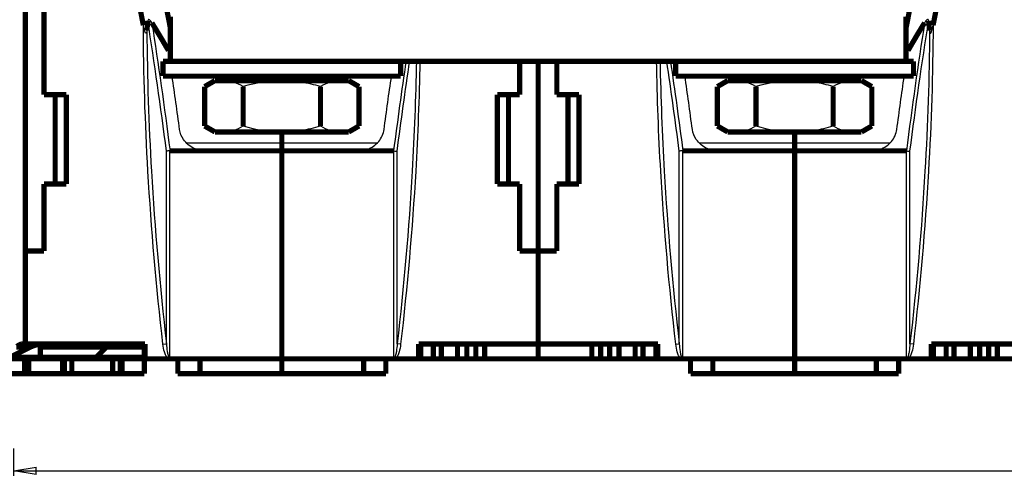
# Model space of a CAD drawing. Extents: x 10 to 590, y 7 to 405.
# Drawn here: x 77 to 209, y 271 to 332 of the extents above; entities that cross this region are included whole.
import ezdxf

# ---------------------------------------------------------------- set-up
doc = ezdxf.new("R2010")
doc.units = 0
doc.header["$MEASUREMENT"] = 0
doc.layers.get('0').update_dxf_attribs({"linetype": 'CONTINUOUS'})
doc.layers.add('2', color=7, linetype='CONTINUOUS')
doc.layers.add('3', color=7, linetype='CONTINUOUS')
doc.styles.get("Standard").update_dxf_attribs({"font": 'monotxt.shx'})
doc.dimstyles.new('DSTYLE1', dxfattribs={"dimtxt": 3, "dimasz": 3, "dimexe": 3, "dimexo": 0, "dimgap": 2, "dimtad": 1, "dimdec": 1, "dimrnd": 0.1, "dimzin": 3, "dimtxsty": 'STANDARD', "dimcen": 0.09, "dimazin": 3, "dimtp": 1, "dimtm": 1, "dimtfac": 1, "dimtdec": 4, "dimtofl": 0, "dimtmove": 0, "dimatfit": 3, "dimtolj": 1, "dimtzin": 0})

# ---------------------------------------------------------------- blocks, each defined once
blk = doc.blocks.new('_AH1')
at = {"color": 0, "linetype": 'CONTINUOUS'}
for p, q in [((-1, 0.166667), (0, 0)), ((-1, 0.166667), (-1, -0.166667)), ((0, 0), (-1, -0.166667)), ((0, 0), (-1, 0))]:
    blk.add_line(p, q, dxfattribs=at)
blk = doc.blocks.new('*D2')
at = {"layer": '2', "color": 1, "linetype": 'CONTINUOUS'}
for p, q in [((75.743155, 90.942663), (75.743155, 274.13015)), ((410.74316, 164.5845), (410.74316, 274.13015)), ((75.743155, 271.13015), (243.24316, 271.13015)), ((410.74316, 271.13015), (243.24316, 271.13015))]:
    blk.add_line(p, q, dxfattribs=at)
at = {"layer": '2', "color": 1, "xscale": 3, "yscale": 3, "zscale": 3, "rotation": 180}
blk.add_blockref('_AH1', (75.743155, 271.13015), dxfattribs=at)
at = {"layer": '2', "color": 1, "xscale": 3, "yscale": 3, "zscale": 3}
blk.add_blockref('_AH1', (410.74316, 271.13015), dxfattribs=at)
at = {"layer": '2', "color": 1, "linetype": 'CONTINUOUS'}
blk.add_text('335,0', height=3, rotation=360, dxfattribs=at).set_placement((235.74316, 273.13115))

msp = doc.modelspace()

# ---------------------------------------------------------------- linework, layer by layer
at = {"layer": '3', "color": 3, "linetype": 'CONTINUOUS'}
for p, q in [((111.80864, 323.57187), (111.80864, 324.17187)), ((180.80864, 323.57187), (180.80864, 324.17187)), ((96.288632, 288.18417), (96.288632, 314.08242)), ((96.758478, 286.25627), (96.758478, 314.12791)), ((126.85881, 286.25627), (126.85881, 314.12791)), ((127.32865, 288.18417), (127.32865, 314.08242)), ((165.28863, 288.18417), (165.28863, 314.08242)), ((165.75848, 286.25627), (165.75848, 314.12791)), ((195.85881, 286.25627), (195.85881, 314.12791)), ((196.32865, 288.18417), (196.32865, 314.08242)), ((95.818785, 288.13008), (96.288632, 288.18417)), ((127.7985, 288.13008), (127.32865, 288.18417)), ((164.81879, 288.13008), (165.28863, 288.18417)), ((196.7985, 288.13008), (196.32865, 288.18417))]:
    msp.add_line(p, q, dxfattribs=at)
at = {"layer": '3', "color": 40, "linetype": 'CONTINUOUS', "const_width": 0.7}
for points in [[(77.308642, 300.67616), (77.308642, 367.17616)], [(79.808642, 351.87616), (79.808642, 321.67616)], [(93.173382, 331.01303), (89.118, 351.87616)], [(92.683509, 351.87616), (96.808641, 330.65419)], [(199.93378, 351.87616), (195.80864, 330.65419)], [(203.49928, 351.87616), (199.4439, 331.01303)], [(96.808641, 332.17616), (96.808641, 326.17616)], [(195.80864, 332.17616), (195.80864, 326.17616)], [(96.572223, 327.44841), (96.808641, 327.59899)], [(196.04506, 327.44841), (195.80864, 327.59899)], [(96.808646, 326.17616), (95.808641, 326.17616)], [(95.808641, 326.17616), (95.808641, 324.17616)], [(96.808641, 326.17616), (106.41269, 326.17616)], [(117.15219, 326.17616), (106.41269, 326.17616)], [(117.15219, 326.17616), (174.47643, 326.17616)], [(127.80864, 326.17616), (127.80864, 324.17616)], [(143.80864, 321.67616), (143.80864, 326.17616)], [(146.30864, 326.17618), (146.30864, 300.67616)], [(148.80864, 326.17616), (148.80864, 321.67616)], [(164.80864, 326.17616), (164.80864, 324.17616)], [(187.19373, 326.17616), (174.47643, 326.17616)], [(187.19373, 326.17616), (195.80864, 326.17616)], [(196.80864, 326.17616), (195.80867, 326.17616)], [(196.80864, 326.17616), (196.80864, 324.17616)], [(95.808641, 324.17616), (127.80864, 324.17616)], [(102.80866, 323.57185), (101.41636, 322.76802)], [(102.80864, 323.57187), (104.01441, 323.57187)], [(103.50862, 324.1719), (103.50862, 323.57185)], [(104.01441, 323.57187), (111.80864, 323.57187)], [(111.80864, 323.57187), (119.60287, 323.57187)], [(119.60287, 323.57187), (120.80864, 323.57187)], [(120.10863, 323.57185), (120.10863, 324.1719)], [(122.20098, 322.76802), (120.80868, 323.57185)], [(164.80864, 324.17616), (196.80864, 324.17616)], [(171.80863, 323.57185), (170.41633, 322.76802)], [(171.80864, 323.57187), (173.01441, 323.57187)], [(172.50868, 324.1719), (172.50868, 323.57185)], [(173.01441, 323.57187), (180.80864, 323.57187)], [(180.80864, 323.57187), (188.60287, 323.57187)], [(188.60287, 323.57187), (189.80864, 323.57187)], [(189.1086, 323.57185), (189.1086, 324.1719)], [(191.20095, 322.76802), (189.80866, 323.57185)], [(79.808642, 321.67616), (82.808642, 321.67616)], [(81.308642, 309.67616), (81.308642, 321.67616)], [(82.808642, 321.67616), (82.808642, 309.67616)], [(101.41634, 317.47572), (101.41634, 322.76803)], [(106.61249, 317.47572), (106.61249, 322.76803)], [(117.00479, 322.76803), (117.00479, 317.47572)], [(122.20095, 317.47572), (122.20095, 322.76803)], [(140.80864, 309.67616), (140.80864, 321.67616)], [(140.80864, 321.67616), (143.80864, 321.67616)], [(142.30864, 321.67616), (142.30864, 309.67616)], [(148.80864, 321.67616), (151.80864, 321.67616)], [(150.30864, 309.67616), (150.30864, 321.67616)], [(151.80864, 321.67616), (151.80864, 309.67616)], [(170.41634, 317.47572), (170.41634, 322.76803)], [(175.61249, 317.47572), (175.61249, 322.76803)], [(186.00479, 322.76803), (186.00479, 317.47572)], [(191.20095, 317.47572), (191.20095, 322.76803)], [(101.41636, 317.47569), (102.80866, 316.67186)], [(102.80864, 316.67187), (104.01441, 316.67187)], [(104.01441, 316.67187), (111.80864, 316.67187)], [(111.80864, 316.67187), (119.60287, 316.67187)], [(111.80864, 316.67186), (111.80864, 315.18763)], [(119.60287, 316.67187), (120.80864, 316.67187)], [(120.80868, 316.67186), (122.20098, 317.47569)], [(170.41633, 317.47569), (171.80863, 316.67186)], [(171.80864, 316.67187), (173.01441, 316.67187)], [(173.01441, 316.67187), (180.80864, 316.67187)], [(180.80864, 316.67186), (180.80864, 316.67187)], [(180.80864, 316.67187), (188.60287, 316.67187)], [(180.80864, 316.67186), (180.80864, 315.18763)], [(188.60287, 316.67187), (189.80864, 316.67187)], [(189.80866, 316.67186), (191.20095, 317.47569)], [(111.80864, 315.18763), (111.80864, 315.18763)], [(111.80864, 314.12795), (111.80864, 315.18763)], [(180.80864, 315.18763), (180.80864, 315.18763)], [(180.80864, 314.12795), (180.80864, 315.18763)], [(96.769907, 314.12791), (101.48911, 314.12791)], [(111.80864, 314.12791), (101.48911, 314.12791)], [(111.80864, 314.12791), (122.12817, 314.12791)], [(111.80864, 286.17616), (111.80864, 314.12791)], [(126.84738, 314.12791), (122.12817, 314.12791)], [(165.76991, 314.12791), (170.48911, 314.12791)], [(180.80864, 314.12791), (170.48911, 314.12791)], [(180.80864, 314.12791), (191.12817, 314.12791)], [(180.80864, 286.17616), (180.80864, 314.12791)], [(195.84738, 314.12791), (191.12817, 314.12791)], [(79.808642, 309.67616), (79.808642, 300.67616)], [(82.808642, 309.67616), (79.808642, 309.67616)], [(143.80864, 309.67616), (140.80864, 309.67616)], [(143.80864, 300.67616), (143.80864, 309.67616)], [(148.80864, 309.67616), (148.80864, 300.67616)], [(151.80864, 309.67616), (148.80864, 309.67616)], [(77.308642, 300.67616), (77.308642, 288.17616)], [(79.808642, 300.67616), (77.308642, 300.67616)], [(146.30864, 300.67616), (143.80864, 300.67616)], [(148.80864, 300.67616), (146.30864, 300.67616)], [(146.30864, 288.17616), (146.30864, 300.67616)], [(77.999468, 287.75939), (75.228392, 286.38455)], [(77.99949, 287.75939), (76.091743, 287.75939)], [(76.980632, 288.17616), (77.308642, 288.17616)], [(77.308642, 288.17616), (93.408374, 288.17616)], [(79.308374, 287.75939), (79.308374, 288.17616)], [(79.308374, 286.38455), (79.308374, 287.75939)], [(82.153936, 287.75939), (79.308374, 287.75939)], [(88.216099, 287.75939), (82.153936, 287.75939)], [(88.216099, 287.75939), (86.830561, 286.38455)], [(93.308374, 287.75939), (88.216069, 287.75939)], [(93.308374, 288.17616), (93.308374, 287.75939)], [(93.308374, 287.75939), (93.308374, 286.38455)], [(93.408374, 288.17616), (93.408374, 286.17616)], [(130.20891, 286.17616), (130.20891, 288.17616)], [(130.20891, 288.17616), (146.30864, 288.17616)], [(130.48106, 286.17616), (130.48106, 288.17616)], [(132.20891, 286.17616), (132.20891, 288.17616)], [(133.25891, 286.17616), (133.25891, 288.17616)], [(135.44218, 286.17616), (135.44218, 288.17616)], [(136.70269, 286.17616), (136.70269, 288.17616)], [(137.91513, 286.17616), (137.91513, 288.17616)], [(139.09869, 286.17616), (139.09869, 288.17616)], [(146.30864, 288.17616), (162.40837, 288.17616)], [(146.30864, 288.17616), (146.30864, 286.17616)], [(153.51859, 286.17616), (153.51859, 288.17616)], [(154.70216, 286.17616), (154.70216, 288.17616)], [(155.91459, 286.17616), (155.91459, 288.17616)], [(157.1751, 286.17616), (157.1751, 288.17616)], [(159.35837, 286.17616), (159.35837, 288.17616)], [(160.40837, 286.17616), (160.40837, 288.17616)], [(162.13622, 286.17616), (162.13622, 288.17616)], [(162.40837, 288.17616), (162.40837, 286.17616)], [(199.20891, 286.17616), (199.20891, 288.17616)], [(199.20891, 288.17616), (215.30864, 288.17616)], [(199.48106, 286.17616), (199.48106, 288.17616)], [(201.20891, 286.17616), (201.20891, 288.17616)], [(202.25891, 286.17616), (202.25891, 288.17616)], [(204.44218, 286.17616), (204.44218, 288.17616)], [(205.70269, 286.17616), (205.70269, 288.17616)], [(206.91513, 286.17616), (206.91513, 288.17616)], [(208.09869, 286.17616), (208.09869, 288.17616)], [(74.706205, 286.38455), (79.308387, 286.38455)], [(74.926804, 286.17616), (77.189913, 286.17616)], [(77.189944, 286.17616), (77.189944, 284.17616)], [(77.189944, 286.17616), (77.55597, 286.17616)], [(77.55597, 286.17616), (77.55597, 284.17616)], [(77.772476, 286.17616), (77.55597, 286.17616)], [(77.772476, 284.17616), (77.772476, 286.17616)], [(77.772476, 286.17616), (80.121402, 286.17616)], [(79.308374, 286.17616), (79.308374, 286.38455)], [(79.308374, 286.38455), (80.768373, 286.38455)], [(80.121402, 286.17616), (82.308374, 286.17616)], [(80.768373, 286.38455), (86.830561, 286.38455)], [(82.558374, 286.17616), (82.308374, 286.17616)], [(82.308374, 286.17616), (82.308374, 284.17616)], [(82.558374, 286.17616), (83.558374, 286.17616)], [(82.558374, 284.17616), (82.558374, 286.17616)], [(83.558374, 284.17616), (83.558374, 286.17616)], [(85.497397, 286.17616), (83.558374, 286.17616)], [(85.497397, 286.17616), (89.058374, 286.17616)], [(86.830595, 286.38455), (93.308374, 286.38455)], [(89.058374, 286.17616), (90.058374, 286.17616)], [(89.058374, 286.17616), (89.058374, 284.17616)], [(90.308374, 286.17616), (90.058374, 286.17616)], [(90.058374, 286.17616), (90.058374, 284.17616)], [(90.308374, 286.17616), (93.308374, 286.17616)], [(90.308374, 284.17616), (90.308374, 286.17616)], [(93.308374, 286.38455), (93.308374, 286.17616)], [(93.308374, 286.17616), (93.308374, 284.17616)], [(93.408374, 286.17616), (96.524052, 286.17616)], [(96.992904, 286.17616), (96.524052, 286.17616)], [(111.80864, 286.17616), (96.992904, 286.17616)], [(97.808642, 284.17616), (97.808642, 286.17616)], [(100.80864, 286.17616), (100.80864, 284.17616)], [(111.80864, 286.17618), (111.80864, 286.17616)], [(126.62438, 286.17616), (111.80864, 286.17616)], [(111.80864, 284.17616), (111.80864, 286.17616)], [(122.80864, 284.17616), (122.80864, 286.17616)], [(125.80864, 286.17616), (125.80864, 284.17616)], [(127.09768, 286.17616), (126.62438, 286.17616)], [(127.09768, 286.17616), (130.20891, 286.17616)], [(128.15889, 286.17618), (128.15889, 286.17625), (128.15889, 286.17633), (128.15889, 286.17641), (128.15889, 286.17648), (128.15889, 286.17656), (128.15889, 286.17663), (128.15889, 286.17671), (128.15889, 286.17679), (128.15889, 286.17686), (128.15889, 286.17694), (128.15889, 286.17701), (128.15889, 286.17709), (128.15889, 286.17717), (128.15889, 286.17724), (128.15889, 286.17731), (128.15889, 286.1774), (128.15889, 286.17753), (128.15889, 286.1777)], [(130.48106, 286.17616), (130.20895, 286.17616)], [(132.20891, 286.17616), (130.48106, 286.17616)], [(133.25891, 286.17616), (132.20891, 286.17616)], [(135.44218, 286.17616), (133.25891, 286.17616)], [(136.70269, 286.17616), (135.44218, 286.17616)], [(137.91513, 286.17616), (136.70269, 286.17616)], [(139.09869, 286.17616), (137.91513, 286.17616)], [(146.30864, 286.17616), (139.09869, 286.17616)], [(153.51859, 286.17616), (146.30864, 286.17616)], [(154.70216, 286.17616), (153.51859, 286.17616)], [(155.91459, 286.17616), (154.70216, 286.17616)], [(157.1751, 286.17616), (155.91459, 286.17616)], [(159.35837, 286.17616), (157.1751, 286.17616)], [(160.40837, 286.17616), (159.35837, 286.17616)], [(162.13622, 286.17616), (160.40837, 286.17616)], [(162.40836, 286.17616), (162.13622, 286.17616)], [(162.40837, 286.17616), (165.52405, 286.17616)], [(165.9929, 286.17616), (165.52405, 286.17616)], [(180.80864, 286.17616), (165.9929, 286.17616)], [(166.80864, 284.17616), (166.80864, 286.17616)], [(169.80864, 286.17616), (169.80864, 284.17616)], [(180.80864, 286.17618), (180.80864, 286.17616)], [(195.62438, 286.17616), (180.80864, 286.17616)], [(180.80864, 284.17616), (180.80864, 286.17616)], [(191.80864, 284.17616), (191.80864, 286.17616)], [(194.80864, 286.17616), (194.80864, 284.17616)], [(196.09768, 286.17616), (195.62438, 286.17616)], [(196.09768, 286.17616), (199.20891, 286.17616)], [(197.15895, 286.17618), (197.15895, 286.17625), (197.15895, 286.17633), (197.15895, 286.17641), (197.15895, 286.17648), (197.15895, 286.17656), (197.15895, 286.17663), (197.15895, 286.17671), (197.15895, 286.17679), (197.15895, 286.17686), (197.15895, 286.17694), (197.15895, 286.17701), (197.15895, 286.17709), (197.15895, 286.17717), (197.15895, 286.17724), (197.15895, 286.17731), (197.15895, 286.1774), (197.15895, 286.17753), (197.15895, 286.1777)], [(199.48106, 286.17616), (199.20893, 286.17616)], [(201.20891, 286.17616), (199.48106, 286.17616)], [(202.25891, 286.17616), (201.20891, 286.17616)], [(204.44218, 286.17616), (202.25891, 286.17616)], [(205.70269, 286.17616), (204.44218, 286.17616)], [(206.91513, 286.17616), (205.70269, 286.17616)], [(208.09869, 286.17616), (206.91513, 286.17616)], [(215.30864, 286.17616), (208.09869, 286.17616)], [(77.189913, 284.17616), (74.926804, 284.17616)], [(77.55597, 284.17616), (77.189944, 284.17616)], [(77.772476, 284.17616), (77.55597, 284.17616)], [(80.121402, 284.17616), (77.772476, 284.17616)], [(82.308374, 284.17616), (80.121402, 284.17616)], [(82.558374, 284.17616), (82.308374, 284.17616)], [(83.558374, 284.17616), (82.558374, 284.17616)], [(83.558374, 284.17616), (85.488643, 284.17616)], [(89.058374, 284.17616), (85.488643, 284.17616)], [(90.058374, 284.17616), (89.058374, 284.17616)], [(90.308374, 284.17616), (90.058374, 284.17616)], [(93.308374, 284.17616), (90.308374, 284.17616)], [(100.80864, 284.17616), (97.808642, 284.17616)], [(111.80864, 284.17616), (100.80864, 284.17616)], [(122.80864, 284.17616), (111.80864, 284.17616)], [(125.80864, 284.17616), (122.80864, 284.17616)], [(169.80864, 284.17616), (166.80864, 284.17616)], [(180.80864, 284.17616), (169.80864, 284.17616)], [(191.80864, 284.17616), (180.80864, 284.17616)], [(194.80864, 284.17616), (191.80864, 284.17616)]]:
    msp.add_lwpolyline(points, dxfattribs=at)
for points in [[(93.777804, 331.60604), (93.77361, 331.56494, 0.000050467), (93.769406, 331.52367, 0.0000500467), (93.765192, 331.48223, 0.0000496169), (93.760969, 331.4406, 0.000049212), (93.756737, 331.3988, 0.000048795), (93.752495, 331.35683, 0.0000483996), (93.748243, 331.31468, 0.0000479911), (93.743982, 331.27235, 0.0000476033), (93.739711, 331.22985, 0.0000472084), (93.735431, 331.18717, 0.0000468386), (93.731141, 331.14431, 0.0000464411), (93.726841, 331.10128, 0.00004605), (93.722532, 331.05807, 0.0000457042), (93.718214, 331.01469, 0.000045426), (93.713885, 330.97112, 0.0000449429), (93.709548, 330.92739, 0.0000443219), (93.705203, 330.8835, 0.0000443461), (93.700843, 330.83938, 0.0000448908), (93.696468, 330.79502, 0.0000432598), (93.692101, 330.75067, 0.000040096), (93.687751, 330.70642, 0.0000439189), (93.68332, 330.66125, 0.0000519018), (93.678774, 330.61482, 0.000039042), (93.674501, 330.57113, 0.00001334), (93.670632, 330.53154, 0.0000545772), (93.665643, 330.4803, 0.0000925127), (93.65793, 330.40086, 0.000044641), (93.647812, 330.29651, 0.0000235143)], [(96.548034, 327.61013), (96.476685, 327.7342, 0.0002755801), (96.405139, 327.8583, 0.0002748326), (96.333388, 327.98244, 0.0002745874), (96.261439, 328.1066, 0.00027495), (96.189285, 328.2308, 0.000275074), (96.116932, 328.35503, 0.0002751592), (96.044374, 328.47929, 0.0002751848), (95.971617, 328.60358, 0.0002753267), (95.898653, 328.72789, 0.000275396), (95.825491, 328.85224, 0.0002755721), (95.75212, 328.97662, 0.0002755636), (95.678552, 329.10103, 0.0002755596), (95.604779, 329.22546, 0.0002758088), (95.530801, 329.34993, 0.0002764477), (95.456607, 329.47444, 0.0002757974), (95.382234, 329.59895, 0.00027423), (95.307682, 329.72343, 0.0002766906), (95.232851, 329.84807, 0.0002825034), (95.157694, 329.97293, 0.0002744309), (95.08265, 330.09731, 0.000256203), (95.007856, 330.22096, 0.0002831107), (94.931629, 330.34664, 0.0003380123), (94.853375, 330.47529, 0.0002560971), (94.779786, 330.59608, 0.0000868806), (94.713157, 330.7053, 0.0003623367), (94.627121, 330.84562, 0.0006238657), (94.494005, 331.06181, 0.000304289), (94.319318, 331.34498, 0.0001609009)], [(196.06928, 327.61013), (196.14062, 327.7342, -0.000275765), (196.21217, 327.8583, -0.0002750166), (196.28392, 327.98244, -0.000274771), (196.35587, 328.1066, -0.0002751337), (196.42802, 328.2308, -0.0002752576), (196.50037, 328.35503, -0.0002753426), (196.57293, 328.47929, -0.0002753679), (196.64568, 328.60358, -0.0002755097), (196.71865, 328.72789, -0.0002755788), (196.79181, 328.85224, -0.0002757549), (196.86518, 328.97662, -0.000275746), (196.93875, 329.10103, -0.0002757418), (197.01252, 329.22546, -0.0002759909), (197.0865, 329.34993, -0.00027663), (197.16069, 329.47444, -0.000275979), (197.23506, 329.59895, -0.0002744103), (197.30962, 329.72343, -0.0002768723), (197.38445, 329.84807, -0.0002826888), (197.4596, 329.97293, -0.0002746107), (197.53465, 330.09731, -0.0002563708), (197.60944, 330.22096, -0.0002832957), (197.68567, 330.34664, -0.0003382329), (197.76393, 330.47529, -0.000256264), (197.83752, 330.59608, -0.0000869371), (197.90415, 330.7053, -0.0003625722), (197.99018, 330.84562, -0.0006242702), (198.1233, 331.06181, -0.000304486), (198.29799, 331.34498, -0.0001610049)], [(198.83942, 331.60604), (198.84362, 331.56494, -0.0000522194), (198.84782, 331.52367, -0.0000517846), (198.85204, 331.48223, -0.00005134), (198.85627, 331.44061, -0.0000509211), (198.8605, 331.3988, -0.0000504896), (198.86475, 331.35683, -0.0000500804), (198.869, 331.31468, -0.000049658), (198.87326, 331.27235, -0.0000492568), (198.87754, 331.22985, -0.0000488481), (198.88182, 331.18717, -0.0000484656), (198.88611, 331.14431, -0.0000480543), (198.89041, 331.10128, -0.0000476498), (198.89472, 331.05807, -0.000047292), (198.89904, 331.01469, -0.000047004), (198.90337, 330.97112, -0.0000465042), (198.9077, 330.92739, -0.0000458618), (198.91205, 330.8835, -0.0000458869), (198.91641, 330.83938, -0.0000464504), (198.92078, 330.79502, -0.0000447628), (198.92515, 330.75067, -0.0000414891), (198.9295, 330.70642, -0.0000454449), (198.93393, 330.66125, -0.0000537052), (198.93847, 330.61482, -0.0000403988), (198.94274, 330.57113, -0.0000138037), (198.94661, 330.53154, -0.0000564738), (198.95159, 330.4803, -0.0000957277), (198.9593, 330.40086, -0.0000461926), (198.96941, 330.29651, -0.0000243317)], [(107.53593, 324.17616), (107.53462, 324.17602, 0.0000115251), (107.53331, 324.17588, 0.000011545), (107.532, 324.17573, 0.0000115649), (107.53069, 324.17559, 0.0000115833), (107.52939, 324.17545, 0.000011603), (107.52808, 324.1753, 0.000011622), (107.52677, 324.17516, 0.0000116417), (107.52547, 324.17502, 0.00001166), (107.52417, 324.17488, 0.0000116807), (107.52287, 324.17473, 0.0000117014), (107.52157, 324.17459, 0.000011719), (107.52027, 324.17445, 0.0000117322), (107.51897, 324.17431, 0.0000117607), (107.51767, 324.17416, 0.000011801), (107.51638, 324.17402, 0.0000117919), (107.51508, 324.17388, 0.0000117391), (107.51379, 324.17374, 0.000011861), (107.51249, 324.1736, 0.0000121214), (107.5112, 324.17345, 0.000011798), (107.50991, 324.17331, 0.000011034), (107.50863, 324.17317, 0.0000121976), (107.50734, 324.17303, 0.0000145654), (107.50601, 324.17288, 0.0000110793), (107.50476, 324.17275, 0.0000038104), (107.50364, 324.17262, 0.0000156554), (107.5022, 324.17246, 0.0000270273), (107.49998, 324.17222, 0.0000132556), (107.49707, 324.1719, 0.0000070349)], [(116.97877, 324.1719), (116.98031, 324.17204, 0.0000276032), (116.98186, 324.17218, 0.0000276538), (116.9834, 324.17232, 0.0000277046), (116.98495, 324.17246, 0.0000277512), (116.98649, 324.17261, 0.0000278011), (116.98803, 324.17275, 0.0000278496), (116.98957, 324.17289, 0.0000278994), (116.9911, 324.17303, 0.0000279464), (116.99264, 324.17317, 0.0000279987), (116.99417, 324.17331, 0.0000280511), (116.99571, 324.17346, 0.0000280964), (116.99724, 324.1736, 0.0000281307), (116.99877, 324.17374, 0.0000282019), (117.0003, 324.17388, 0.0000283012), (117.00182, 324.17402, 0.0000282824), (117.00335, 324.17417, 0.0000281588), (117.00487, 324.17431, 0.0000284542), (117.0064, 324.17445, 0.0000290818), (117.00792, 324.17459, 0.0000283086), (117.00944, 324.17474, 0.0000264782), (117.01094, 324.17488, 0.0000292731), (117.01247, 324.17502, 0.0000349599), (117.01404, 324.17517, 0.000026596), (117.0155, 324.17531, 0.000009148), (117.01683, 324.17543, 0.000037585), (117.01853, 324.17559, 0.0000648992), (117.02114, 324.17584, 0.000031836), (117.02456, 324.17616, 0.0000168972)], [(176.53593, 324.17616), (176.53462, 324.17602, 0.0000102681), (176.53331, 324.17588, 0.0000102849), (176.532, 324.17573, 0.0000103017), (176.53069, 324.17559, 0.0000103171), (176.52939, 324.17545, 0.0000103337), (176.52808, 324.1753, 0.0000103497), (176.52677, 324.17516, 0.0000103661), (176.52547, 324.17502, 0.0000103817), (176.52417, 324.17488, 0.000010399), (176.52286, 324.17473, 0.0000104164), (176.52156, 324.17459, 0.0000104311), (176.52026, 324.17445, 0.000010442), (176.51896, 324.17431, 0.0000104662), (176.51767, 324.17416, 0.0000105011), (176.51637, 324.17402, 0.000010492), (176.51507, 324.17388, 0.0000104441), (176.51378, 324.17374, 0.0000105517), (176.51249, 324.1736, 0.0000107821), (176.51119, 324.17345, 0.0000104933), (176.5099, 324.17331, 0.000009813), (176.50862, 324.17317, 0.0000108469), (176.50732, 324.17303, 0.0000129511), (176.50599, 324.17288, 0.0000098503), (176.50475, 324.17275, 0.0000033876), (176.50362, 324.17262, 0.0000139172), (176.50218, 324.17246, 0.000024022), (176.49995, 324.17222, 0.0000117797), (176.49705, 324.1719, 0.000006251)], [(185.97883, 324.1719), (185.98037, 324.17204, 0.000025703), (185.98192, 324.17218, 0.0000257457), (185.98346, 324.17232, 0.0000257883), (185.98499, 324.17246, 0.0000258274), (185.98653, 324.17261, 0.0000258692), (185.98807, 324.17275, 0.0000259099), (185.9896, 324.17289, 0.0000259518), (185.99114, 324.17303, 0.000025991), (185.99267, 324.17317, 0.0000260349), (185.9942, 324.17331, 0.0000260791), (185.99573, 324.17346, 0.0000261167), (185.99726, 324.1736, 0.000026144), (185.99879, 324.17374, 0.0000262054), (186.00032, 324.17388, 0.0000262932), (186.00184, 324.17402, 0.000026271), (186.00336, 324.17417, 0.0000261516), (186.00489, 324.17431, 0.0000264212), (186.00641, 324.17445, 0.0000269991), (186.00793, 324.17459, 0.0000262764), (186.00945, 324.17474, 0.0000245734), (186.01095, 324.17488, 0.0000271626), (186.01248, 324.17502, 0.0000324329), (186.01404, 324.17517, 0.0000246684), (186.01551, 324.17531, 0.0000084841), (186.01683, 324.17543, 0.0000348538), (186.01853, 324.17559, 0.0000601619), (186.02114, 324.17584, 0.000029503), (186.02456, 324.17616, 0.0000156568)], [(96.758463, 314.12795), (96.75885, 314.1279, 0.002061134), (96.759237, 314.12786, 0.0020712903), (96.759624, 314.12782, 0.002080304), (96.76001, 314.12778, 0.0020872141), (96.760396, 314.12775, 0.0020948112), (96.760781, 314.12771, 0.002101959), (96.761165, 314.12769, 0.0021092226), (96.761549, 314.12766, 0.0021155606), (96.761932, 314.12764, 0.0021223616), (96.762315, 314.12762, 0.0021285963), (96.762698, 314.12761, 0.0021342987), (96.76308, 314.1276, 0.0021385586), (96.763461, 314.12759, 0.0021455961), (96.763842, 314.12758, 0.0021541907), (96.764222, 314.12758, 0.002153779), (96.764602, 314.12758, 0.002144832), (96.764981, 314.12759, 0.0021675997), (96.76536, 314.1276, 0.002215025), (96.765739, 314.12761, 0.0021560343), (96.766116, 314.12762, 0.0020162796), (96.76649, 314.12764, 0.0022274271), (96.76687, 314.12766, 0.0026571614), (96.767257, 314.12769, 0.0020209402), (96.767621, 314.12772, 0.0006973483), (96.76795, 314.12774, 0.0028501939), (96.768371, 314.12778, 0.0049095396), (96.769018, 314.12785, 0.002404275), (96.769864, 314.12795, 0.0012753194)], [(126.85879, 314.12795), (126.8584, 314.1279, -0.002084867), (126.85802, 314.12786, -0.002093577), (126.85763, 314.12782, -0.0021010401), (126.85725, 314.12778, -0.0021064221), (126.85686, 314.12775, -0.0021124102), (126.85648, 314.12771, -0.002117992), (126.8561, 314.12769, -0.0021236027), (126.85571, 314.12766, -0.0021283313), (126.85533, 314.12764, -0.0021334397), (126.85495, 314.12762, -0.002138031), (126.85457, 314.12761, -0.0021420029), (126.85419, 314.1276, -0.0021445848), (126.8538, 314.12759, -0.0021498689), (126.85342, 314.12758, -0.002156765), (126.85304, 314.12758, -0.0021545634), (126.85266, 314.12758, -0.0021439092), (126.85228, 314.12759, -0.002164874), (126.85191, 314.1276, -0.0022104502), (126.85153, 314.12761, -0.002149763), (126.85115, 314.12762, -0.0020088731), (126.85077, 314.12764, -0.0022174879), (126.85039, 314.12766, -0.0026429224), (126.85, 314.12769, -0.0020082109), (126.84964, 314.12772, -0.0006926154), (126.84931, 314.12774, -0.0028295691), (126.84889, 314.12778, -0.0048663389), (126.84824, 314.12785, -0.002379828), (126.84739, 314.12795, -0.0012615551)], [(165.75844, 314.12795), (165.75882, 314.1279, 0.0020578323), (165.75921, 314.12786, 0.0020671027), (165.7596, 314.12782, 0.0020751857), (165.75999, 314.12778, 0.0020811986), (165.76038, 314.12775, 0.0020878527), (165.76077, 314.12771, 0.0020940889), (165.76115, 314.12769, 0.0021003968), (165.76154, 314.12766, 0.0021058144), (165.76192, 314.12764, 0.0021116508), (165.76231, 314.12762, 0.0021169561), (165.7627, 314.12761, 0.002121691), (165.76308, 314.1276, 0.0021250271), (165.76346, 314.12759, 0.0021310837), (165.76385, 314.12758, 0.0021387183), (165.76423, 314.12758, 0.0021373737), (165.76461, 314.12758, 0.002127608), (165.765, 314.12759, 0.0021492639), (165.76538, 314.1276, 0.0021953658), (165.76576, 314.12761, 0.0021359661), (165.76614, 314.12762, 0.0019967256), (165.76652, 314.12764, 0.0022049331), (165.7669, 314.12766, 0.0026291246), (165.76729, 314.12769, 0.0019986626), (165.76766, 314.12772, 0.000689491), (165.76799, 314.12774, 0.0028174413), (165.76842, 314.12778, 0.0048493243), (165.76907, 314.12785, 0.0023731742), (165.76993, 314.12795, 0.0012584349)], [(195.85885, 314.12795), (195.85846, 314.1279, -0.0020574932), (195.85807, 314.12786, -0.0020667827), (195.85768, 314.12782, -0.0020748862), (195.85729, 314.12778, -0.0020809194), (195.85691, 314.12775, -0.0020875949), (195.85652, 314.12771, -0.0020938519), (195.85613, 314.12769, -0.0021001818), (195.85575, 314.12766, -0.0021056209), (195.85536, 314.12764, -0.0021114797), (195.85497, 314.12762, -0.0021168069), (195.85459, 314.12761, -0.0021215648), (195.8542, 314.1276, -0.0021249232), (195.85382, 314.12759, -0.002131003), (195.85344, 314.12758, -0.0021386603), (195.85305, 314.12758, -0.0021373396), (195.85267, 314.12758, -0.0021275968), (195.85229, 314.12759, -0.0021492764), (195.85191, 314.1276, -0.0021954027), (195.85152, 314.12761, -0.0021360263), (195.85114, 314.12762, -0.0019968024), (195.85077, 314.12764, -0.0022050416), (195.85038, 314.12766, -0.0026292858), (195.84999, 314.12769, -0.0019988106), (195.84962, 314.12772, -0.0006895467), (195.84929, 314.12774, -0.002817686), (195.84887, 314.12778, -0.0048498486), (195.84821, 314.12785, -0.002373475), (195.84736, 314.12795, -0.001258605)], [(76.174611, 287.83698, -0.0050419903), (76.202709, 287.86122, -0.0051740879), (76.23103, 287.88461, -0.0053043663), (76.259556, 287.90718, -0.0054274679), (76.288286, 287.92887, -0.0055555456), (76.317204, 287.94971, -0.0056838456), (76.346305, 287.96966, -0.0058154908), (76.375574, 287.98874, -0.0059440249), (76.405008, 288.00692, -0.0060736366), (76.434589, 288.02421, -0.0061967629), (76.464311, 288.04057, -0.006329617), (76.494163, 288.05604, -0.0064631232), (76.52414, 288.07057, -0.0065712594), (76.554215, 288.08419, -0.0066463924), (76.584378, 288.09687, -0.0068184528), (76.614657, 288.10862, -0.0070633539), (76.645061, 288.11943, -0.0069731414), (76.675404, 288.1293, -0.0066027932), (76.705622, 288.13821, -0.0073629588), (76.736368, 288.14621, -0.0088638886), (76.767866, 288.15327, -0.0068344581), (76.797462, 288.15934, -0.0024212468), (76.824238, 288.16437, -0.0096769849), (76.858598, 288.1687, -0.016844214), (76.911459, 288.17264, -0.0083357498), (76.980651, 288.17615, -0.0044410297)], [(79.777245, 288.17616, 0.11565), (77.999468, 287.75939)], [(89.105006, 288.17615), (89.074542, 288.17568, 0.0076247694), (89.044044, 288.17429, 0.0075811018), (89.01351, 288.17196, 0.0075487204), (88.982953, 288.1687, 0.0075451882), (88.952385, 288.16448, 0.0075159424), (88.921817, 288.15934, 0.007472322), (88.89126, 288.15324, 0.0074146164), (88.860723, 288.14621, 0.0073555386), (88.83022, 288.13822, 0.007281189), (88.79976, 288.1293, 0.0072038748), (88.769354, 288.11942, 0.0071105816), (88.739013, 288.10862, 0.007013758), (88.70875, 288.09687, 0.006913221), (88.67857, 288.08419, 0.0068189802), (88.648488, 288.07057, 0.0066862293), (88.618519, 288.05604, 0.0065320516), (88.588682, 288.04059, 0.0064639273), (88.558944, 288.02421, 0.0064658914), (88.529307, 288.00686, 0.0061564387), (88.49993, 287.98874, 0.0056434233), (88.47088, 287.96987, 0.0060890143), (88.441559, 287.94971, 0.0070665289), (88.411774, 287.92804, 0.005248305), (88.383911, 287.90718, 0.0018240207), (88.358808, 287.88788, 0.0071646162), (88.327064, 287.86122, 0.011777681), (88.278834, 287.81777, 0.0055612083), (88.216069, 287.75942, 0.002903157)], [(86.830595, 286.38454), (86.816896, 286.37121, -0.0048442379), (86.80308, 286.35828, -0.0049326502), (86.789143, 286.34576, -0.0050413853), (86.775093, 286.33364, -0.0051735042), (86.760932, 286.32194, -0.00530381), (86.746668, 286.31066, -0.0054269417), (86.732302, 286.29982, -0.005555055), (86.717843, 286.28939, -0.0056833931), (86.703291, 286.27942, -0.0058150828), (86.688656, 286.26988, -0.0059436638), (86.673939, 286.26079, -0.0060733293), (86.659149, 286.25214, -0.0061965119), (86.644287, 286.24396, -0.006329429), (86.629361, 286.23623, -0.0064630004), (86.614372, 286.22896, -0.0065712096), (86.599335, 286.22215, -0.0066464159), (86.584254, 286.21581, -0.0068185569), (86.569114, 286.20994, -0.0070635438), (86.553913, 286.20454, -0.0069734142), (86.538741, 286.1996, -0.0066031252), (86.523633, 286.19514, -0.0073634137), (86.50826, 286.19114, -0.0088645514), (86.492512, 286.18761, -0.0068350614), (86.477715, 286.18458, -0.0024214773), (86.464328, 286.18207, -0.009677968), (86.447149, 286.1799, -0.016846282), (86.42072, 286.17793, -0.0083369191), (86.386127, 286.17618, -0.0044416864)]]:
    msp.add_lwpolyline(points, format="xyb", dxfattribs=at)
at = {"layer": '3', "color": 40, "linetype": 'CONTINUOUS'}
for points, knots in [([(94.319318, 331.34498), (94.239963, 331.47303), (94.121923, 331.64403), (93.882747, 331.82924), (93.796167, 331.7855), (93.777804, 331.60604)], [0, 0, 0, 0, 0.46850983, 0.46850983, 1, 1, 1, 1]), ([(198.83942, 331.60604), (198.82112, 331.7855), (198.73454, 331.82924), (198.49536, 331.64403), (198.37732, 331.47303), (198.29799, 331.34498)], [0, 0, 0, 0, 0.53149017, 0.53149017, 1, 1, 1, 1]), ([(93.647812, 330.29651), (93.642564, 330.24181), (93.620156, 330.01714), (93.461646, 329.80067), (93.331341, 330.32685), (93.266588, 330.55824), (93.214046, 330.80383), (93.173359, 331.01299)], [0, 0, 0, 0, 0.047734586, 0.047734586, 0.14633478, 0.14633478, 1, 1, 1, 1]), ([(198.96941, 330.29651), (198.97727, 330.21543), (198.99063, 330.10878), (199.04014, 329.93438), (199.08527, 329.88413), (199.20384, 330.04987), (199.26016, 330.23777), (199.34548, 330.53328), (199.40174, 330.79612), (199.44386, 331.01299)], [0, 0, 0, 0, 0.14299607, 0.14299607, 0.32104671, 0.32104671, 0.50428605, 0.50428605, 1, 1, 1, 1]), ([(117.0048, 322.76802), (116.16429, 323.01066), (115.31325, 323.21254), (113.57952, 323.49406), (112.68865, 323.57187), (111.80862, 323.57185)], [0, 0, 0, 0, 0.5, 0.5, 1, 1, 1, 1]), ([(186.00477, 322.76802), (185.16429, 323.01066), (184.31325, 323.21254), (182.57952, 323.49406), (181.68865, 323.57187), (180.8086, 323.57185)], [0, 0, 0, 0, 0.5, 0.5, 1, 1, 1, 1]), ([(101.48908, 314.12795), (100.98066, 314.12791), (100.16518, 314.31243), (99.191478, 314.92435), (98.423891, 315.76253), (98.116231, 316.52859), (98.049495, 317.01157)], [0, 0, 0, 0, 0.00150931, 0.0024706642, 0.0034330648, 0.004943036, 0.004943036, 0.004943036, 0.004943036]), ([(111.80862, 316.67186), (112.68865, 316.67187), (113.57952, 316.74968), (115.31325, 317.03121), (116.16429, 317.23309), (117.0048, 317.47569)], [0, 0, 0, 0, 0.5, 0.5, 1, 1, 1, 1]), ([(122.12817, 314.12795), (122.53073, 314.12791), (123.24139, 314.25452), (124.17142, 314.73108), (125.0914, 315.56933), (125.48741, 316.42541), (125.56775, 317.01157)], [0, 0, 0, 0, 0.0011949761, 0.0021484203, 0.0031144773, 0.0049430356, 0.0049430356, 0.0049430356, 0.0049430356]), ([(170.48914, 314.12795), (169.98066, 314.12791), (169.16518, 314.31243), (168.19148, 314.92435), (167.42389, 315.76253), (167.11623, 316.52859), (167.04947, 317.01157)], [0, 0, 0, 0, 0.00150931, 0.0024706642, 0.0034330648, 0.004943036, 0.004943036, 0.004943036, 0.004943036]), ([(180.8086, 316.67186), (181.68865, 316.67187), (182.57952, 316.74968), (184.31325, 317.03121), (185.16429, 317.23309), (186.00477, 317.47569)], [0, 0, 0, 0, 0.5, 0.5, 1, 1, 1, 1]), ([(191.12815, 314.12795), (191.53073, 314.12791), (192.24139, 314.25452), (193.17142, 314.73108), (194.0914, 315.56933), (194.48741, 316.42541), (194.56782, 317.01157)], [0, 0, 0, 0, 0.0011949761, 0.0021484203, 0.0031144773, 0.0049430356, 0.0049430356, 0.0049430356, 0.0049430356])]:
    msp.add_open_spline(points, degree=3, knots=knots, dxfattribs=at)
at = {"layer": '3', "color": 3, "linetype": 'CONTINUOUS'}
for points in [[(96.288588, 314.08244), (95.5067, 320.08151), (94.667984, 325.9529), (93.777804, 331.60604)], [(94.319318, 331.34498), (95.187162, 325.78516), (96.005705, 320.01776), (96.769864, 314.12795)], [(198.29799, 331.34498), (197.43012, 325.78515), (196.61158, 320.01776), (195.84736, 314.12795)], [(196.32863, 314.08244), (197.11058, 320.08151), (197.9493, 325.95289), (198.83942, 331.60604)], [(128.51396, 326.17616), (127.93341, 322.23789), (127.37733, 318.21234), (126.84739, 314.12795)], [(127.32866, 314.08244), (127.86313, 318.18298), (128.42413, 322.22386), (129.00996, 326.17616)], [(165.28865, 314.08244), (164.75416, 318.18298), (164.19316, 322.22386), (163.60733, 326.17616)], [(164.10332, 326.17616), (164.68387, 322.23789), (165.23996, 318.21234), (165.76993, 314.12795)], [(98.968331, 315.18763), (103.24843, 315.18763), (107.52854, 315.18763), (111.80862, 315.18764)], [(111.80862, 315.18764), (116.08877, 315.18763), (120.3689, 315.18763), (124.64903, 315.18763)], [(167.96833, 315.18763), (172.24843, 315.18763), (176.52854, 315.18763), (180.8086, 315.18764)], [(180.8086, 315.18764), (185.08877, 315.18763), (189.3689, 315.18763), (193.64903, 315.18763)]]:
    msp.add_open_spline(points, degree=3, dxfattribs=at)
for points, knots in [([(95.818804, 288.1301), (94.928016, 295.86716), (94.244209, 303.61597), (93.418717, 317.91349), (93.208822, 324.45828), (93.173359, 331.01299)], [0, 0, 0, 0, 33.149863, 33.149863, 61.059981, 61.059981, 61.059981, 61.059981]), ([(93.647812, 330.29651), (93.69431, 323.99377), (93.902352, 317.69296), (94.714676, 303.64326), (95.398762, 295.90505), (96.288588, 288.18414)], [0.0044072806, 0.0044072806, 0.0044072806, 0.0044072806, 0.023317193, 0.023317193, 0.046634386, 0.046634386, 0.046634386, 0.046634386]), ([(198.96941, 330.29651), (198.92297, 323.99377), (198.71493, 317.69296), (197.90261, 303.64326), (197.21852, 295.90505), (196.32863, 288.18414)], [0.0044072806, 0.0044072806, 0.0044072806, 0.0044072806, 0.023317193, 0.023317193, 0.046634386, 0.046634386, 0.046634386, 0.046634386]), ([(199.44386, 331.01299), (199.40846, 324.45828), (199.19857, 317.91349), (198.37307, 303.61597), (197.68927, 295.86716), (196.79851, 288.1301)], [4.6591325, 4.6591325, 4.6591325, 4.6591325, 32.569251, 32.569251, 65.719113, 65.719113, 65.719113, 65.719113]), ([(129.9161, 326.17616), (129.8249, 321.24791), (129.63565, 316.32181), (128.90261, 303.64326), (128.21852, 295.90505), (127.32866, 288.18414)], [0.008528343, 0.008528343, 0.008528343, 0.008528343, 0.023317193, 0.023317193, 0.046634386, 0.046634386, 0.046634386, 0.046634386]), ([(130.38616, 326.17616), (130.29503, 321.23798), (130.10572, 316.30539), (129.37307, 303.61597), (128.68927, 295.86716), (127.79853, 288.1301)], [11.52682, 11.52682, 11.52682, 11.52682, 32.569251, 32.569251, 65.719113, 65.719113, 65.719113, 65.719113]), ([(164.81878, 288.1301), (163.92802, 295.86716), (163.24421, 303.61597), (162.51156, 316.30539), (162.32225, 321.23798), (162.23113, 326.17616)], [0, 0, 0, 0, 33.149863, 33.149863, 54.192293, 54.192293, 54.192293, 54.192293]), ([(162.70118, 326.17616), (162.79238, 321.24791), (162.98163, 316.32181), (163.71468, 303.64326), (164.39876, 295.90505), (165.28865, 288.18414)], [0.008528343, 0.008528343, 0.008528343, 0.008528343, 0.023317193, 0.023317193, 0.046634386, 0.046634386, 0.046634386, 0.046634386]), ([(96.524064, 286.17618), (96.451789, 286.22919), (96.39284, 286.29694), (96.290057, 286.44097), (96.245815, 286.51886), (96.128829, 286.75621), (96.069674, 286.92189), (95.919999, 287.42991), (95.859224, 287.77883), (95.818804, 288.1301)], [0, 0, 0, 0, 0.000268481, 0.000268481, 0.000536962, 0.000536962, 0.001073924, 0.001073924, 0.002147848, 0.002147848, 0.002147848, 0.002147848]), ([(96.288588, 288.18414), (96.309227, 287.84469), (96.340068, 287.50574), (96.420735, 287.00244), (96.45279, 286.83575), (96.522896, 286.59023), (96.549639, 286.50899), (96.604325, 286.39346), (96.625086, 286.35549), (96.678468, 286.28859), (96.714491, 286.25602), (96.758463, 286.25634)], [0, 0, 0, 0, 0.0010322229, 0.0010322229, 0.0015483342, 0.0015483342, 0.00180639, 0.00180639, 0.0019354179, 0.0019354179, 0.0020644457, 0.0020644457, 0.0020644457, 0.0020644457]), ([(127.32866, 288.18414), (127.30806, 287.84469), (127.27722, 287.50574), (127.19655, 287.00244), (127.16449, 286.83575), (127.09439, 286.59023), (127.06764, 286.50899), (127.01296, 286.39346), (126.9922, 286.35549), (126.93882, 286.28859), (126.90279, 286.25602), (126.85879, 286.25634)], [0, 0, 0, 0, 0.0010322229, 0.0010322229, 0.0015483342, 0.0015483342, 0.00180639, 0.00180639, 0.0019354179, 0.0019354179, 0.0020644457, 0.0020644457, 0.0020644457, 0.0020644457]), ([(127.79853, 288.1301), (127.75806, 287.77883), (127.69728, 287.42991), (127.54761, 286.92189), (127.48846, 286.75621), (127.37147, 286.51886), (127.32723, 286.44097), (127.22444, 286.29694), (127.16549, 286.22919), (127.09767, 286.1795)], [0, 0, 0, 0, 0.001073924, 0.001073924, 0.001610886, 0.001610886, 0.001879367, 0.001879367, 0.002147848, 0.002147848, 0.002147848, 0.002147848]), ([(165.52404, 286.17618), (165.45179, 286.22919), (165.39284, 286.29694), (165.29006, 286.44097), (165.24581, 286.51886), (165.12883, 286.75621), (165.06967, 286.92189), (164.92, 287.42991), (164.85922, 287.77883), (164.81878, 288.1301)], [0, 0, 0, 0, 0.000268481, 0.000268481, 0.000536962, 0.000536962, 0.001073924, 0.001073924, 0.002147848, 0.002147848, 0.002147848, 0.002147848]), ([(165.28865, 288.18414), (165.30923, 287.84469), (165.34007, 287.50574), (165.42073, 287.00244), (165.45279, 286.83575), (165.5229, 286.59023), (165.54964, 286.50899), (165.60433, 286.39346), (165.62509, 286.35549), (165.67847, 286.28859), (165.71449, 286.25602), (165.75844, 286.25634)], [0, 0, 0, 0, 0.0010322229, 0.0010322229, 0.0015483342, 0.0015483342, 0.00180639, 0.00180639, 0.0019354179, 0.0019354179, 0.0020644457, 0.0020644457, 0.0020644457, 0.0020644457]), ([(196.32863, 288.18414), (196.30806, 287.84469), (196.27722, 287.50574), (196.19655, 287.00244), (196.16449, 286.83575), (196.09439, 286.59023), (196.06764, 286.50899), (196.01296, 286.39346), (195.9922, 286.35549), (195.93882, 286.28859), (195.90279, 286.25602), (195.85885, 286.25634)], [0, 0, 0, 0, 0.0010322229, 0.0010322229, 0.0015483342, 0.0015483342, 0.00180639, 0.00180639, 0.0019354179, 0.0019354179, 0.0020644457, 0.0020644457, 0.0020644457, 0.0020644457]), ([(196.79851, 288.1301), (196.75806, 287.77883), (196.69728, 287.42991), (196.54761, 286.92189), (196.48846, 286.75621), (196.37147, 286.51886), (196.32723, 286.44097), (196.22444, 286.29694), (196.16549, 286.22919), (196.09765, 286.1795)], [0, 0, 0, 0, 0.001073924, 0.001073924, 0.001610886, 0.001610886, 0.001879367, 0.001879367, 0.002147848, 0.002147848, 0.002147848, 0.002147848])]:
    msp.add_open_spline(points, degree=3, knots=knots, dxfattribs=at)
at = {"layer": '3', "color": 40, "linetype": 'CONTINUOUS'}
for points in [[(96.761353, 326.17616), (96.690602, 326.65542), (96.619484, 327.13341), (96.548034, 327.61013)], [(195.85593, 326.17616), (195.92668, 326.65542), (195.9978, 327.13341), (196.06928, 327.61013)], [(98.049495, 317.01157), (97.726626, 319.42612), (97.394428, 321.81569), (97.053427, 324.17616)], [(104.0144, 323.57185), (103.12914, 323.57187), (102.26636, 323.25879), (101.41636, 322.76802)], [(106.61245, 322.76802), (105.76459, 323.25756), (104.89637, 323.57187), (104.0144, 323.57185)], [(111.80862, 323.57185), (110.05001, 323.57187), (108.30507, 323.25663), (106.61245, 322.76802)], [(119.60285, 323.57185), (118.7176, 323.57187), (117.85482, 323.25879), (117.0048, 322.76802)], [(122.20098, 322.76802), (121.35305, 323.25756), (120.48483, 323.57187), (119.60285, 323.57185)], [(125.56775, 317.01157), (125.89066, 319.42612), (126.22286, 321.81569), (126.56386, 324.17616)], [(167.04947, 317.01157), (166.72663, 319.42612), (166.39443, 321.81569), (166.05343, 324.17616)], [(173.01438, 323.57185), (172.12914, 323.57187), (171.26636, 323.25879), (170.41633, 322.76802)], [(175.61251, 322.76802), (174.76459, 323.25756), (173.89637, 323.57187), (173.01438, 323.57185)], [(180.8086, 323.57185), (179.05001, 323.57187), (177.30507, 323.25663), (175.61251, 322.76802)], [(188.60291, 323.57185), (187.7176, 323.57187), (186.85482, 323.25879), (186.00477, 322.76802)], [(191.20095, 322.76802), (190.35305, 323.25756), (189.48483, 323.57187), (188.60291, 323.57185)], [(194.56782, 317.01157), (194.89066, 319.42612), (195.22286, 321.81569), (195.56386, 324.17616)], [(101.41636, 317.47569), (102.26424, 316.98619), (103.13245, 316.67187), (104.0144, 316.67186)], [(104.0144, 316.67186), (104.89968, 316.67187), (105.76247, 316.98496), (106.61245, 317.47569)], [(106.61245, 317.47569), (108.30507, 316.98711), (110.05001, 316.67187), (111.80862, 316.67186)], [(117.0048, 317.47569), (117.85269, 316.98619), (118.72091, 316.67187), (119.60285, 316.67186)], [(119.60285, 316.67186), (120.48814, 316.67187), (121.35092, 316.98496), (122.20098, 317.47569)], [(170.41633, 317.47569), (171.26424, 316.98619), (172.13245, 316.67187), (173.01438, 316.67186)], [(173.01438, 316.67186), (173.89968, 316.67187), (174.76247, 316.98496), (175.61251, 317.47569)], [(175.61251, 317.47569), (177.30507, 316.98711), (179.05001, 316.67187), (180.8086, 316.67186)], [(186.00477, 317.47569), (186.85269, 316.98619), (187.72091, 316.67187), (188.60291, 316.67186)], [(188.60291, 316.67186), (189.48814, 316.67187), (190.35092, 316.98496), (191.20095, 317.47569)], [(96.758463, 314.12795), (96.549512, 314.13203), (96.354966, 314.10282), (96.288588, 314.08244)], [(126.85879, 314.12795), (127.06538, 314.09539), (127.26166, 314.08608), (127.32866, 314.08244)], [(165.75844, 314.12795), (165.54951, 314.13203), (165.35497, 314.10282), (165.28865, 314.08244)], [(195.85885, 314.12795), (196.06538, 314.09539), (196.26166, 314.08608), (196.32863, 314.08244)], [(96.808646, 286.21972), (96.790611, 286.22984), (96.77375, 286.24188), (96.758463, 286.25634)], [(96.992861, 286.17618), (96.928484, 286.17616), (96.863203, 286.18912), (96.808646, 286.21972)], [(126.62439, 286.17618), (126.6888, 286.17616), (126.75408, 286.18912), (126.8086, 286.21972)], [(126.8086, 286.21972), (126.82667, 286.22984), (126.84353, 286.24188), (126.85879, 286.25634)], [(165.80862, 286.21972), (165.79061, 286.22984), (165.77375, 286.24188), (165.75844, 286.25634)], [(165.99292, 286.17618), (165.92848, 286.17616), (165.8632, 286.18912), (165.80862, 286.21972)], [(195.62436, 286.17618), (195.6888, 286.17616), (195.75408, 286.18912), (195.80867, 286.21972)], [(195.80867, 286.21972), (195.82667, 286.22984), (195.84353, 286.24188), (195.85885, 286.25634)]]:
    msp.add_open_spline(points, degree=3, dxfattribs=at)

# ---------------------------------------------------------------- dimensions: what is measured, and where the dimension line sits
at = {"layer": '2', "color": 1, "linetype": 'CONTINUOUS'}
dim = msp.add_linear_dim(base=(75.743155, 271.13015), p1=(410.74316, 164.5845), p2=(75.743155, 90.942663), dimstyle='DSTYLE1', override={"dimblk": '_AH1', "dimsah": 0}, dxfattribs=at)
dim.commit()
dim.dimension.update_dxf_attribs({"geometry": '*D2', "text_midpoint": (243.24316, 274.63115), "dimtype": 128})

doc.saveas('drawing.dxf')
